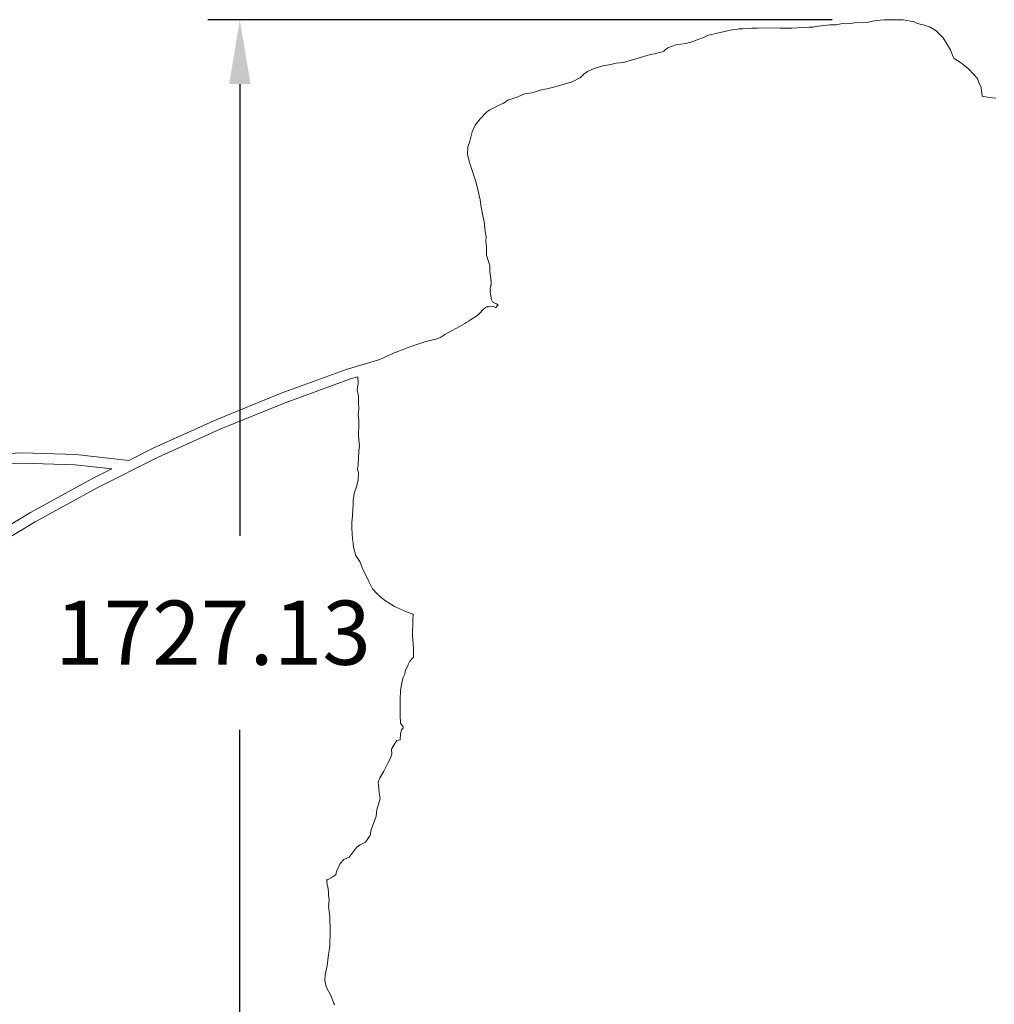
# Model space of a CAD drawing. Units: millimetres. Extents: x 14031 to 28862, y -4747 to 6481.
# Drawn here: x 22546 to 24065, y 4893 to 6427 of the extents above; entities that cross this region are included whole.
import ezdxf

# ---------------------------------------------------------------- set-up
doc = ezdxf.new("R2010")
doc.units = ezdxf.units.MM
doc.header["$LTSCALE"] = 500
doc.header["$MEASUREMENT"] = 0
doc.layers.add('Dimensioning - General', color=7, linetype='Continuous', true_color=0x000000)
doc.layers.add('IDS_CAD_Pen_No__1', color=7, linetype='Continuous', lineweight=15, true_color=0x000000)
doc.styles.add('Arial', font='txt')
doc.dimstyles.new('GFRC CSA', dxfattribs={"dimtxt": 100, "dimasz": 100, "dimexe": 50, "dimexo": 100, "dimgap": 100, "dimtad": 0, "dimtih": 1, "dimtoh": 1, "dimzin": 1, "dimdsep": 46, "dimtxsty": 'Arial', "dimcen": 150, "dimazin": 0, "dimtfac": 1, "dimtdec": 4, "dimtix": 1, "dimtmove": 1, "dimatfit": 3, "dimfxl": 0, "dimtolj": 1, "dimtzin": 1, "dimarcsym": 0})

# ---------------------------------------------------------------- blocks, each defined once
blk = doc.blocks.new('*D1')
at = {"layer": 'Defpoints', "color": 0}
for p in [(22889, 6426.8), (23912, 6426.8), (23018.7, 4699.7)]:
    blk.add_point(p, dxfattribs=at)
at = {"layer": 'Dimensioning - General', "color": 0, "linetype": 'Continuous', "lineweight": -2}
for p, q in [((23812, 6426.8), (22839, 6426.8)), ((22889, 6326.8), (22889, 5622.9)), ((22889, 4799.7), (22889, 5320.8)), ((22918.7, 4699.7), (22839, 4699.7))]:
    blk.add_line(p, q, dxfattribs=at)
at = {"layer": 'Dimensioning - General', "color": 0}
for points in [[(22905.7, 6326.8), (22872.4, 6326.8), (22889, 6426.8)], [(22872.4, 4799.7), (22905.7, 4799.7), (22889, 4699.7)]]:
    blk.add_solid(points, dxfattribs=at)
at = {"layer": 'Dimensioning - General', "color": 0, "lineweight": 13, "insert": (22847.2, 5471.9), "char_height": 100, "attachment_point": 5, "style": 'Arial'}
blk.add_mtext('\\A1;1727.13', dxfattribs=at)

msp = doc.modelspace()

# ---------------------------------------------------------------- linework, layer by layer
at = {"layer": 'IDS_CAD_Pen_No__1', "color": 7, "linetype": 'Continuous', "lineweight": 15, "true_color": 0xffffff}
msp.add_lwpolyline([(24066.9, 6304.841), (24056.713, 6305.788), (24045.514, 6307.68), (24045.496, 6308.628), (24044.309, 6321.202), (24040.616, 6329.213), (24038.24, 6335.303), (24025.008, 6349.745), (24018.696, 6355.318), (24013.304, 6359.414), (24002.191, 6366.565), (24000.065, 6370.402), (23996.178, 6380.206), (23984.718, 6398.546), (23973.945, 6409.709), (23971.413, 6411.337), (23964.614, 6415.525), (23955.723, 6418.471), (23945.094, 6420.894), (23944.061, 6421.598), (23939.579, 6423.705), (23922.574, 6427.065), (23919.223, 6426.831), (23906.816, 6426.773), (23904.012, 6426.973), (23892.689, 6427.039), (23881.053, 6425.601), (23871.515, 6424.277), (23867.022, 6422.808), (23859.167, 6422.43), (23849.184, 6422.453), (23841.038, 6421.225), (23830.137, 6421.521), (23818.587, 6419.097), (23816.323, 6419.137), (23815.932, 6419.166), (23815.797, 6419.146), (23808.055, 6419.283), (23785.349, 6416.478), (23782.235, 6415.495), (23775.875, 6415.276), (23749.238, 6414.006), (23738.766, 6413.832), (23730.528, 6413.858), (23715.803, 6414.512), (23695.831, 6413.825), (23693.122, 6413.849), (23686.549, 6413.66), (23672.575, 6412.592), (23666.716, 6412.586), (23662.945, 6411.876), (23656.35, 6411.443), (23634.834, 6406.504), (23617.716, 6402.42), (23611.332, 6399.223), (23599.905, 6395.14), (23595.457, 6393.037), (23584.168, 6390.14), (23568.523, 6387.676), (23556.923, 6383.87), (23552.107, 6380.529), (23549.593, 6377.941), (23548.75, 6377.417), (23547.718, 6376.835), (23542.254, 6376.138), (23535.741, 6373.897), (23531.372, 6373.507), (23527.271, 6372.538), (23516.519, 6368.961), (23486.807, 6360.414), (23475.22, 6359.416), (23466.899, 6357.483), (23454.472, 6355.197), (23442.745, 6351.427), (23440.988, 6350.844), (23430.811, 6346.368), (23425.599, 6342.787), (23419.141, 6336.727), (23418.814, 6336.533), (23406.675, 6330.186), (23381.827, 6323.049), (23367.134, 6319.142), (23359.202, 6317.812), (23344.302, 6313.257), (23332.694, 6311.643), (23322.051, 6307.091), (23306.463, 6301.579), (23300.613, 6297.496), (23300.546, 6297.439), (23299.971, 6297.227), (23293.87, 6294.452), (23278.338, 6286.803), (23273.825, 6283.362), (23263.439, 6272.344), (23255.882, 6262.77), (23251.168, 6252.383), (23247.465, 6237.916), (23244.417, 6228.267), (23243.704, 6216.84), (23246.885, 6205.172), (23247.496, 6203.092), (23256.797, 6174.798), (23260.429, 6160.116), (23263.427, 6146.535), (23265.281, 6134.972), (23267.672, 6121.677), (23269.451, 6111.912), (23271.083, 6096.957), (23272.587, 6088.667), (23272.458, 6081.334), (23273.283, 6073.586), (23273.535, 6060.062), (23276.206, 6050.112), (23278.315, 6043.873), (23278.597, 6041.107), (23278.542, 6038.134), (23278.415, 6036.14), (23278.494, 6035.545), (23278.458, 6033.599), (23279.472, 6028.156), (23280.76, 6018.427), (23280.741, 6013.668), (23279.536, 6011.881), (23279.309, 6006.755), (23279.27, 6005.738), (23279.376, 6005.19), (23278.897, 6002.268), (23281.136, 5990.429), (23282.711, 5987.553), (23284.732, 5986.537), (23284.76, 5985.869), (23289.043, 5984.223), (23291.44, 5982.887), (23290.216, 5981.173), (23287.923, 5978.627), (23287.614, 5978.718), (23283.624, 5980.936), (23282.3, 5980.289), (23280.225, 5980.903), (23276.541, 5979.433), (23273.167, 5979.737), (23268.652, 5975.807), (23261.645, 5968.438), (23255.311, 5963.657), (23248.58, 5959.623), (23245.451, 5957.431), (23241.532, 5955.472), (23240.459, 5954.154), (23231.396, 5948.914), (23208.349, 5936.571), (23201.996, 5932.522), (23199.857, 5931.454), (23194.59, 5929.325), (23180.66, 5926.097, 0.03762294), (23107.125, 5897.683), (23056.772, 5882.485), (23056.786, 5882.442), (23056.816, 5882.343), (23056.216, 5882.283), (22953.42, 5845.06), (22852.992, 5804.2), (22754.971, 5759.834), (22716.173, 5740.453), (22633.566, 5749.597), (22550.002, 5752.132), (22467.295, 5748.103)], format="xyb", dxfattribs=at)
msp.add_lwpolyline([(22476.453, 5588.685), (22570.173, 5644.905), (22666.551, 5697.784), (22761.796, 5745.363), (22859.473, 5789.573), (22959.538, 5830.285), (23061.579, 5867.235), (23072.609, 5870.564), (23073.411, 5860.368), (23071.986, 5850.213), (23073.724, 5840.675), (23073.81, 5830.352), (23074.382, 5820.172), (23073.244, 5812.64), (23074.32, 5802.843), (23074.563, 5797.174), (23073.904, 5778.779), (23075.26, 5762.559), (23074.547, 5754.792), (23073.157, 5733.313), (23072.574, 5727.367), (23073.925, 5720.633), (23073.178, 5710.29), (23071.102, 5701.099), (23067.277, 5688.871), (23065.933, 5681.049), (23065.823, 5678.392), (23065.341, 5675.654), (23065.539, 5671.861), (23064.738, 5654.516), (23063.746, 5643.638), (23063.729, 5634.793), (23064.318, 5617.69), (23065.533, 5611.527), (23065.962, 5604.884), (23069.747, 5592.068), (23075.89, 5582.649), (23077.037, 5580.36), (23080.606, 5570.757), (23081.49, 5569.048), (23090.087, 5551.856), (23095.601, 5540.217), (23102.831, 5532.609), (23107.584, 5528.053), (23109.137, 5526.6), (23115.928, 5521.412), (23118.475, 5519.802), (23129.859, 5512.666), (23148.931, 5504.574), (23159.304, 5500.582), (23158.532, 5492.278), (23157.931, 5466.463), (23159.39, 5448.244), (23159.753, 5433.788), (23153.655, 5427.678), (23151.525, 5422.329), (23151.344, 5421.82), (23146.731, 5411.819), (23145.948, 5407.309), (23143.479, 5402.021), (23142.147, 5396.618), (23141.015, 5391.426), (23139.104, 5382.43), (23138.953, 5366.711), (23138.921, 5354.689), (23138.98, 5342.831), (23139.47, 5330.712), (23143.468, 5325.082), (23143.72, 5323.4), (23143.583, 5323.003), (23141.153, 5320.503), (23139.501, 5314.262), (23138.793, 5305.036), (23133.751, 5303.855), (23129.076, 5296.821), (23125.711, 5291.639), (23125.422, 5290.42), (23125.66, 5282.885), (23123.6, 5276.181), (23119.909, 5269.806), (23113.48, 5256.05), (23107.259, 5245.796), (23105.936, 5243.209), (23104.769, 5239.112), (23104.814, 5235.054), (23106.336, 5222.82), (23107.562, 5213.377), (23102.499, 5195.891), (23101.279, 5186.108), (23093.364, 5163.357), (23092.409, 5158.584), (23091.978, 5155.294), (23091.031, 5154.629), (23088.343, 5150.514), (23084.574, 5145.664), (23076.504, 5141.628), (23073.697, 5139.625), (23070.627, 5137.124), (23066.312, 5130.967), (23062.44, 5126.291), (23059.527, 5122.389), (23051.039, 5118.336), (23045.237, 5112.034), (23039.814, 5099.659), (23038.46, 5094.687), (23036.02, 5092.972), (23031.389, 5089.848), (23025.842, 5087.056), (23025.83, 5087), (23024.294, 5086.809), (23025.107, 5083.332), (23024.742, 5081.483), (23024.705, 5081.218), (23025.442, 5078.013), (23026.47, 5072.919), (23027.268, 5067.412), (23027.359, 5063.151), (23028.349, 5055.859), (23027.399, 5045.856), (23029.061, 5029.737), (23029.114, 5021.222), (23029.531, 5015.063), (23029.769, 5010.153), (23029.778, 4999.471), (23029.777, 4998.911), (23029.203, 4990.526), (23029.095, 4984.003), (23026.421, 4966.396), (23025.058, 4952.736), (23021.765, 4939.009), (23021.182, 4930.379), (23023.624, 4920.11), (23031.221, 4905.454), (23035.198, 4895.413), (23037.192, 4891.84)], dxfattribs=at)
msp.add_lwpolyline([(22148.347, 5654.122), (22220.611, 5680.734), (22303.713, 5704.73), (22386.786, 5721.967), (22467.121, 5732.177), (22549.225, 5736.177), (22632.163, 5733.661), (22689.805, 5727.281), (22659.397, 5712.091), (22562.694, 5659.035), (22468.672, 5602.632), (22402.843, 5559.693), (22323.831, 5595.64), (22240.111, 5627.251), (22156.06, 5652.302), (22153.973, 5652.909)], close=True, dxfattribs=at)

# ---------------------------------------------------------------- dimensions: what is measured, and where the dimension line sits
at = {"layer": 'Dimensioning - General', "linetype": 'Continuous', "lineweight": 13}
dim = msp.add_linear_dim(base=(22889.0221, 6426.797), p1=(23018.673, 4699.6621), p2=(23912.0007, 6426.797), angle=90, dimstyle='GFRC CSA', dxfattribs=at)
dim.commit()
dim.dimension.update_dxf_attribs({"geometry": '*D1', "text_midpoint": (22847.2045, 5471.8503), "dimtype": 160})

doc.saveas('drawing.dxf')
